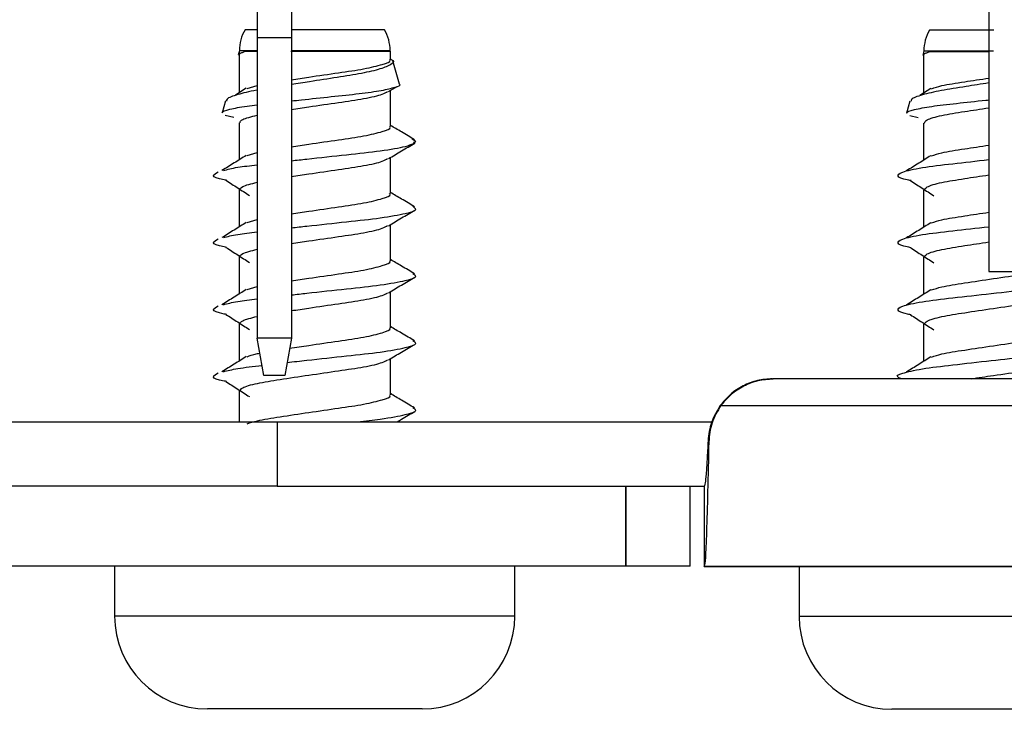
# Model space of a CAD drawing. Units: inches. Extents: x 13 to 139, y 12 to 140.
# Drawn here: x 87 to 88, y 134 to 135 of the extents above; entities that cross this region are included whole.
import ezdxf

# ---------------------------------------------------------------- set-up
doc = ezdxf.new("R2010")
doc.units = ezdxf.units.IN
doc.header["$MEASUREMENT"] = 0

msp = doc.modelspace()

# ---------------------------------------------------------------- linework, layer by layer
at = {"color": 7, "linetype": 'Continuous', "lineweight": 25}
for p, q in [((87.596, 134.65479), (87.596, 134.49779)), ((87.628, 134.65479), (87.628, 134.49779)), ((87.596, 134.50509), (87.5847, 134.50509)), ((87.64462, 134.50509), (87.628, 134.50509)), ((87.7147, 134.50509), (87.64462, 134.50509)), ((88.28262, 134.50479), (88.2227, 134.50479)), ((87.596, 134.49779), (87.628, 134.49779)), ((87.596, 134.49779), (87.596, 134.21779)), ((87.628, 134.49779), (87.628, 134.21779)), ((87.57945, 134.48553), (87.57834, 134.48155)), ((87.5792, 134.48463), (87.5792, 134.44625)), ((87.59593, 134.48553), (87.57945, 134.48553)), ((87.59568, 134.48463), (87.58427, 134.48463)), ((87.7202, 134.48463), (87.62757, 134.48463)), ((87.64421, 134.48553), (87.62761, 134.48553)), ((87.71995, 134.48553), (87.64421, 134.48553)), ((87.7202, 134.48463), (87.71995, 134.48553)), ((87.7202, 134.47731), (87.7202, 134.48463)), ((88.21745, 134.48523), (88.21634, 134.48125)), ((88.2172, 134.48433), (88.2172, 134.44595)), ((88.28221, 134.48523), (88.21745, 134.48523)), ((88.2779, 134.48433), (88.22227, 134.48433)), ((87.72864, 134.45448), (87.72262, 134.47598)), ((87.58592, 134.45046), (87.57572, 134.44408)), ((87.58669, 134.45035), (87.596, 134.45316)), ((87.71842, 134.44746), (87.7266, 134.45229)), ((87.7202, 134.41481), (87.7202, 134.44851)), ((88.22392, 134.45016), (88.21372, 134.44378)), ((87.56641, 134.43894), (87.56327, 134.42771)), ((88.20441, 134.43864), (88.20127, 134.42741)), ((87.57426, 134.42323), (87.56627, 134.42516)), ((87.5792, 134.41835), (87.5792, 134.38375)), ((88.21226, 134.42293), (88.20427, 134.42486)), ((88.2172, 134.41805), (88.2172, 134.38345)), ((87.74198, 134.39889), (87.74252, 134.40066)), ((87.74362, 134.40097), (87.74347, 134.40151)), ((87.58669, 134.38785), (87.596, 134.39066)), ((87.7202, 134.35231), (87.7202, 134.38601)), ((87.5792, 134.35585), (87.5792, 134.32125)), ((88.2172, 134.35555), (88.2172, 134.32095)), ((87.58669, 134.32535), (87.596, 134.32816)), ((87.7202, 134.28981), (87.7202, 134.32351)), ((87.5792, 134.29335), (87.5792, 134.25875)), ((88.2172, 134.29305), (88.2172, 134.25845)), ((88.278, 134.27979), (88.3527, 134.27979)), ((87.58669, 134.26285), (87.596, 134.26566)), ((87.7202, 134.22731), (87.7202, 134.26101)), ((87.5792, 134.23085), (87.5792, 134.19625)), ((88.2172, 134.23055), (88.2172, 134.19595)), ((87.60217, 134.18279), (87.596, 134.21779)), ((87.628, 134.21779), (87.596, 134.21779)), ((87.628, 134.21779), (87.62183, 134.18279)), ((87.7202, 134.16481), (87.7202, 134.19851)), ((87.62183, 134.18279), (87.60217, 134.18279)), ((88.07698, 134.17979), (88.07688, 134.17979)), ((88.3392, 134.17979), (88.07698, 134.17979)), ((87.5792, 134.16835), (87.5792, 134.13979)), ((87.1147, 134.13979), (87.6147, 134.13979)), ((87.6147, 134.13979), (87.6147, 134.07979)), ((87.6147, 134.13979), (88.01986, 134.13979)), ((88.01626, 134.12205), (88.01698, 134.12104)), ((87.6147, 134.07979), (87.1147, 134.07979)), ((87.6147, 134.07979), (88.0127, 134.07979)), ((87.9397, 134.00509), (87.9397, 134.07979)), ((87.9997, 134.00509), (87.9997, 134.07979)), ((88.0127, 134.07979), (88.0127, 134.00509)), ((87.9397, 134.00509), (87.3247, 134.00509)), ((87.4632, 134.00509), (87.4632, 133.95859)), ((87.8362, 133.95859), (87.8362, 134.00509)), ((87.9997, 134.00509), (87.9397, 134.00509)), ((88.0127, 134.00509), (88.3392, 134.00509)), ((88.0127, 134.00479), (88.0127, 134.00509)), ((88.0127, 134.00479), (88.3392, 134.00479)), ((88.1012, 134.00479), (88.1012, 133.95829)), ((87.64188, 133.87209), (87.5497, 133.87209)), ((87.7497, 133.87209), (87.64188, 133.87209)), ((88.27988, 133.87179), (88.1877, 133.87179)), ((88.3392, 133.87179), (88.27988, 133.87179))]:
    msp.add_line(p, q, dxfattribs=at)
at = {"color": 8, "linetype": 'Continuous', "lineweight": 25}
for p, q in [((88.02825, 134.15479), (88.3392, 134.15479)), ((87.9397, 134.07979), (87.9397, 134.00509)), ((87.63511, 133.95859), (87.4632, 133.95859)), ((87.8362, 133.95859), (87.63511, 133.95859)), ((88.27311, 133.95829), (88.1012, 133.95829)), ((88.3392, 133.95829), (88.27311, 133.95829))]:
    msp.add_line(p, q, dxfattribs=at)
at = {"color": 7, "linetype": 'Continuous', "lineweight": 25}
for centre, radius, start, end in [((87.6185, 134.48554), 0.03904, 149.94967, 180.00487), ((87.68091, 134.48554), 0.03904, 359.99513, 30.05033), ((88.2565, 134.48524), 0.03904, 149.94967, 180.00487), ((87.5497, 133.95859), 0.0865, 180, 270), ((87.7497, 133.95859), 0.0865, 270, 0), ((88.1877, 133.95829), 0.0865, 180, 270)]:
    msp.add_arc(centre, radius, start, end, dxfattribs=at)
for points in [[(88.278, 134.57979), (88.278, 134.54048), (88.278, 134.46185), (88.278, 134.36269), (88.278, 134.29332), (88.278, 134.2843), (88.278, 134.27979)], [(88.01626, 134.12205), (88.01597, 134.116), (88.01537, 134.1039), (88.01448, 134.09049), (88.01359, 134.08149), (88.013, 134.08035), (88.0127, 134.07979)], [(88.01698, 134.12104), (88.01662, 134.10507), (88.01591, 134.07312), (88.01484, 134.03563), (88.01377, 134.01), (88.01306, 134.00672), (88.0127, 134.00509)]]:
    msp.add_open_spline(points, degree=3, dxfattribs=at)
for points, knots in [([(87.57896, 134.48137), (87.57934, 134.48214), (87.57986, 134.48319), (87.58334, 134.48433), (87.58427, 134.48463)], [0, 0, 0, 0, 0.733264, 1, 1, 1, 1]), ([(88.21696, 134.48107), (88.21734, 134.48184), (88.21786, 134.48289), (88.22134, 134.48403), (88.22227, 134.48433)], [0, 0, 0, 0, 0.733264, 1, 1, 1, 1]), ([(87.7202, 134.47782), (87.72107, 134.47732), (87.72432, 134.47545), (87.72142, 134.47268), (87.71173, 134.46843), (87.69403, 134.46428), (87.67087, 134.46071), (87.64766, 134.457), (87.6336, 134.45478), (87.628, 134.45389)], [0, 0, 0, 0, 0.057925, 0.217615, 0.381684, 0.549237, 0.716478, 0.887006, 1, 1, 1, 1]), ([(87.628, 134.45849), (87.63334, 134.4593), (87.64749, 134.46144), (87.67208, 134.46501), (87.69687, 134.46853), (87.71356, 134.47279), (87.7212, 134.47553), (87.71961, 134.47706), (87.71935, 134.47731)], [0, 0, 0, 0, 0.127213, 0.337255, 0.540529, 0.752476, 0.958809, 1, 1, 1, 1]), ([(87.628, 134.43871), (87.63105, 134.43904), (87.64294, 134.44034), (87.66559, 134.44282), (87.69177, 134.44548), (87.71297, 134.44844), (87.72528, 134.45162), (87.73039, 134.45339), (87.72856, 134.45441), (87.72851, 134.45444)], [0, 0, 0, 0, 0.064815, 0.253089, 0.441591, 0.628524, 0.811175, 0.994098, 1, 1, 1, 1]), ([(88.278, 134.45549), (88.27079, 134.45434), (88.25471, 134.45178), (88.2326, 134.44843), (88.21496, 134.44432), (88.20524, 134.44079), (88.20543, 134.43894), (88.20549, 134.43834)], [0, 0, 0, 0, 0.185822, 0.4143, 0.645716, 0.883927, 1, 1, 1, 1]), ([(88.22469, 134.45005), (88.22752, 134.45104), (88.23422, 134.45338), (88.2538, 134.45636), (88.27031, 134.45884), (88.278, 134.45999)], [0, 0, 0, 0, 0.281035, 0.66521, 1, 1, 1, 1]), ([(87.596, 134.44871), (87.59591, 134.4487), (87.58803, 134.44742), (87.57738, 134.44462), (87.56719, 134.44109), (87.56742, 134.43924), (87.56749, 134.43864)], [0, 0, 0, 0, 0.0047119, 0.3979604, 0.8027556, 1, 1, 1, 1]), ([(87.628, 134.43078), (87.63333, 134.43158), (87.64748, 134.43373), (87.6722, 134.4373), (87.69646, 134.44081), (87.71301, 134.4446), (87.7162, 134.4467), (87.71745, 134.44752)], [0, 0, 0, 0, 0.143304, 0.379912, 0.608898, 0.847652, 1, 1, 1, 1]), ([(87.56385, 134.42754), (87.56369, 134.42768), (87.56239, 134.42873), (87.56995, 134.43089), (87.58158, 134.4334), (87.5928, 134.43469), (87.596, 134.43506)], [0, 0, 0, 0, 0.058169, 0.454736, 0.844255, 1, 1, 1, 1]), ([(88.20185, 134.42724), (88.20169, 134.42738), (88.2004, 134.42843), (88.20768, 134.4306), (88.2234, 134.43372), (88.2471, 134.43637), (88.26664, 134.43849), (88.27707, 134.43962), (88.278, 134.43972)], [0, 0, 0, 0, 0.035084, 0.27427, 0.509205, 0.744367, 0.977213, 1, 1, 1, 1]), ([(88.21805, 134.41805), (88.21837, 134.41905), (88.21911, 134.42133), (88.2329, 134.42531), (88.25359, 134.42864), (88.27024, 134.43113), (88.278, 134.43228)], [0, 0, 0, 0, 0.218008, 0.497803, 0.76615, 1, 1, 1, 1]), ([(87.58005, 134.41835), (87.5803, 134.41936), (87.58085, 134.42163), (87.59058, 134.42408), (87.596, 134.42544)], [0, 0, 0, 0, 0.443613, 1, 1, 1, 1]), ([(87.628, 134.39599), (87.63334, 134.3968), (87.64749, 134.39894), (87.67208, 134.40251), (87.69687, 134.40603), (87.71356, 134.41029), (87.7212, 134.41303), (87.71961, 134.41456), (87.71935, 134.41481)], [0, 0, 0, 0, 0.127213, 0.337255, 0.540529, 0.752476, 0.958809, 1, 1, 1, 1]), ([(87.74278, 134.40261), (87.7387, 134.40501), (87.73116, 134.40944), (87.72364, 134.41389), (87.7202, 134.41593)], [0, 0, 0, 0, 0.541641, 1, 1, 1, 1]), ([(87.628, 134.38296), (87.63273, 134.3835), (87.6493, 134.38537), (87.67984, 134.38865), (87.71256, 134.39217), (87.73381, 134.39592), (87.7397, 134.39807), (87.74198, 134.39889)], [0, 0, 0, 0, 0.099566, 0.348833, 0.590204, 0.841691, 1, 1, 1, 1]), ([(87.71842, 134.38496), (87.72249, 134.38737), (87.73063, 134.39218), (87.73879, 134.39697), (87.74287, 134.39937)], [0, 0, 0, 0, 0.4990795, 1, 1, 1, 1]), ([(87.74031, 134.40343), (87.74191, 134.40253), (87.7447, 134.40094), (87.74279, 134.39951), (87.74198, 134.39889)], [0, 0, 0, 0, 0.573085, 1, 1, 1, 1]), ([(88.22469, 134.38755), (88.22752, 134.38854), (88.23422, 134.39088), (88.2538, 134.39386), (88.27031, 134.39634), (88.278, 134.39749)], [0, 0, 0, 0, 0.281035, 0.66521, 1, 1, 1, 1]), ([(87.58592, 134.38796), (87.58216, 134.3856), (87.57465, 134.38089), (87.56702, 134.37619), (87.56321, 134.37383)], [0, 0, 0, 0, 0.4997944, 1, 1, 1, 1]), ([(87.628, 134.36828), (87.63333, 134.36908), (87.64748, 134.37123), (87.6722, 134.3748), (87.69646, 134.37831), (87.71301, 134.3821), (87.7162, 134.3842), (87.71745, 134.38502)], [0, 0, 0, 0, 0.143304, 0.379912, 0.608898, 0.847652, 1, 1, 1, 1]), ([(88.20551, 134.36444), (88.20478, 134.36457), (88.19633, 134.36604), (88.19186, 134.36864), (88.19526, 134.37242), (88.21403, 134.37667), (88.24298, 134.38011), (88.26646, 134.38273), (88.278, 134.38401)], [0, 0, 0, 0, 0.018696, 0.216371, 0.414047, 0.617005, 0.811798, 1, 1, 1, 1]), ([(88.22392, 134.38766), (88.22016, 134.3853), (88.21265, 134.38059), (88.20502, 134.37589), (88.20121, 134.37353)], [0, 0, 0, 0, 0.4997944, 1, 1, 1, 1]), ([(87.56751, 134.36474), (87.56678, 134.36487), (87.55835, 134.36634), (87.55315, 134.36892), (87.55755, 134.37148), (87.55975, 134.37276)], [0, 0, 0, 0, 0.045154, 0.522577, 1, 1, 1, 1]), ([(87.5646, 134.37385), (87.56836, 134.37489), (87.57521, 134.37678), (87.58954, 134.37844), (87.596, 134.37919)], [0, 0, 0, 0, 0.549019, 1, 1, 1, 1]), ([(87.56694, 134.36476), (87.57061, 134.36241), (87.57795, 134.35771), (87.58516, 134.35301), (87.58877, 134.35066)], [0, 0, 0, 0, 0.500171, 1, 1, 1, 1]), ([(87.58005, 134.35585), (87.5803, 134.35686), (87.58085, 134.35913), (87.59058, 134.36158), (87.596, 134.36294)], [0, 0, 0, 0, 0.443613, 1, 1, 1, 1]), ([(88.20494, 134.36446), (88.20861, 134.36211), (88.21595, 134.35741), (88.22316, 134.35271), (88.22677, 134.35036)], [0, 0, 0, 0, 0.500171, 1, 1, 1, 1]), ([(88.21805, 134.35555), (88.21837, 134.35655), (88.21911, 134.35883), (88.2329, 134.36281), (88.25359, 134.36614), (88.27024, 134.36863), (88.278, 134.36978)], [0, 0, 0, 0, 0.218008, 0.497803, 0.76615, 1, 1, 1, 1]), ([(87.74278, 134.34011), (87.7387, 134.34251), (87.73116, 134.34694), (87.72364, 134.35139), (87.7202, 134.35343)], [0, 0, 0, 0, 0.5416409, 1, 1, 1, 1]), ([(87.628, 134.33349), (87.63334, 134.3343), (87.64749, 134.33644), (87.67208, 134.34001), (87.69687, 134.34353), (87.71356, 134.34779), (87.7212, 134.35053), (87.71961, 134.35206), (87.71935, 134.35231)], [0, 0, 0, 0, 0.127213, 0.337255, 0.540529, 0.752476, 0.958809, 1, 1, 1, 1]), ([(87.628, 134.32046), (87.63273, 134.321), (87.6493, 134.32287), (87.67977, 134.32616), (87.71279, 134.32967), (87.73575, 134.33393), (87.74627, 134.33724), (87.74259, 134.33935), (87.74113, 134.34019)], [0, 0, 0, 0, 0.079862, 0.279798, 0.473401, 0.675119, 0.871586, 1, 1, 1, 1]), ([(87.71842, 134.32246), (87.72249, 134.32487), (87.73063, 134.32968), (87.73879, 134.33447), (87.74287, 134.33687)], [0, 0, 0, 0, 0.49908, 1, 1, 1, 1]), ([(88.22469, 134.32505), (88.22752, 134.32604), (88.23422, 134.32838), (88.2538, 134.33136), (88.27031, 134.33384), (88.278, 134.33499)], [0, 0, 0, 0, 0.281035, 0.66521, 1, 1, 1, 1]), ([(87.58592, 134.32546), (87.58216, 134.3231), (87.57465, 134.31839), (87.56702, 134.31369), (87.56321, 134.31133)], [0, 0, 0, 0, 0.499794, 1, 1, 1, 1]), ([(88.22392, 134.32516), (88.22016, 134.3228), (88.21265, 134.31809), (88.20502, 134.31339), (88.20121, 134.31103)], [0, 0, 0, 0, 0.499794, 1, 1, 1, 1]), ([(87.5646, 134.31135), (87.56836, 134.31239), (87.57521, 134.31428), (87.58954, 134.31594), (87.596, 134.31669)], [0, 0, 0, 0, 0.549019, 1, 1, 1, 1]), ([(87.628, 134.30578), (87.63333, 134.30658), (87.64748, 134.30873), (87.6722, 134.3123), (87.69646, 134.31581), (87.71301, 134.3196), (87.7162, 134.3217), (87.71745, 134.32252)], [0, 0, 0, 0, 0.143304, 0.379912, 0.608898, 0.847652, 1, 1, 1, 1]), ([(88.20551, 134.30194), (88.20478, 134.30207), (88.19633, 134.30354), (88.19186, 134.30614), (88.19526, 134.30992), (88.21403, 134.31417), (88.24298, 134.31761), (88.26646, 134.32023), (88.278, 134.32151)], [0, 0, 0, 0, 0.018696, 0.216371, 0.414047, 0.617005, 0.811798, 1, 1, 1, 1]), ([(87.56751, 134.30224), (87.56678, 134.30237), (87.55835, 134.30384), (87.55315, 134.30642), (87.55755, 134.30898), (87.55975, 134.31026)], [0, 0, 0, 0, 0.045154, 0.522577, 1, 1, 1, 1]), ([(88.21805, 134.29305), (88.21837, 134.29405), (88.21911, 134.29633), (88.2329, 134.30031), (88.25359, 134.30364), (88.27024, 134.30613), (88.278, 134.30728)], [0, 0, 0, 0, 0.218008, 0.497803, 0.76615, 1, 1, 1, 1]), ([(87.56694, 134.30226), (87.57061, 134.29991), (87.57795, 134.29521), (87.58516, 134.29051), (87.58877, 134.28816)], [0, 0, 0, 0, 0.500171, 1, 1, 1, 1]), ([(87.58005, 134.29335), (87.5803, 134.29436), (87.58085, 134.29663), (87.59058, 134.29908), (87.596, 134.30044)], [0, 0, 0, 0, 0.443613, 1, 1, 1, 1]), ([(88.20494, 134.30196), (88.20861, 134.29961), (88.21595, 134.29491), (88.22316, 134.29021), (88.22677, 134.28786)], [0, 0, 0, 0, 0.500171, 1, 1, 1, 1]), ([(87.628, 134.27099), (87.63334, 134.2718), (87.64749, 134.27394), (87.67208, 134.27751), (87.69687, 134.28103), (87.71356, 134.28529), (87.7212, 134.28803), (87.71961, 134.28956), (87.71935, 134.28981)], [0, 0, 0, 0, 0.127213, 0.337255, 0.540529, 0.752476, 0.958809, 1, 1, 1, 1]), ([(87.74278, 134.27761), (87.7387, 134.28001), (87.73116, 134.28444), (87.72364, 134.28889), (87.7202, 134.29093)], [0, 0, 0, 0, 0.541641, 1, 1, 1, 1]), ([(88.22469, 134.26255), (88.22751, 134.26354), (88.2342, 134.26587), (88.25516, 134.26905), (88.28185, 134.27313), (88.30793, 134.27681), (88.32126, 134.27892), (88.32674, 134.27979)], [0, 0, 0, 0, 0.1618159, 0.3830187, 0.6115855, 0.8401524, 1, 1, 1, 1]), ([(87.628, 134.25796), (87.63273, 134.2585), (87.6493, 134.26037), (87.67977, 134.26366), (87.71279, 134.26717), (87.73575, 134.27143), (87.74627, 134.27474), (87.74259, 134.27685), (87.74113, 134.27769)], [0, 0, 0, 0, 0.079862, 0.279798, 0.473401, 0.675119, 0.871586, 1, 1, 1, 1]), ([(87.71842, 134.25996), (87.72249, 134.26237), (87.73063, 134.26718), (87.73879, 134.27197), (87.74287, 134.27437)], [0, 0, 0, 0, 0.4990795, 1, 1, 1, 1]), ([(88.20551, 134.23944), (88.20478, 134.23957), (88.19633, 134.24104), (88.19186, 134.24364), (88.19527, 134.24742), (88.214, 134.25166), (88.24372, 134.25519), (88.2801, 134.25927), (88.31773, 134.26335), (88.35046, 134.26687), (88.37324, 134.2708), (88.37767, 134.27303), (88.37956, 134.27398)], [0, 0, 0, 0, 0.010608, 0.122763, 0.234919, 0.350071, 0.460592, 0.574728, 0.688864, 0.799384, 0.914537, 1, 1, 1, 1]), ([(87.58592, 134.26296), (87.58216, 134.2606), (87.57465, 134.25589), (87.56702, 134.25119), (87.56321, 134.24883)], [0, 0, 0, 0, 0.499794, 1, 1, 1, 1]), ([(88.22392, 134.26266), (88.22016, 134.2603), (88.21265, 134.25559), (88.20502, 134.25089), (88.20121, 134.24853)], [0, 0, 0, 0, 0.499794, 1, 1, 1, 1]), ([(87.5646, 134.24885), (87.56836, 134.24989), (87.57521, 134.25178), (87.58954, 134.25344), (87.596, 134.25419)], [0, 0, 0, 0, 0.549019, 1, 1, 1, 1]), ([(87.628, 134.24328), (87.63333, 134.24408), (87.64748, 134.24623), (87.6722, 134.2498), (87.69646, 134.25331), (87.71301, 134.2571), (87.7162, 134.2592), (87.71745, 134.26002)], [0, 0, 0, 0, 0.143304, 0.379912, 0.608898, 0.847652, 1, 1, 1, 1]), ([(87.56751, 134.23974), (87.56678, 134.23987), (87.55835, 134.24134), (87.55315, 134.24392), (87.55755, 134.24648), (87.55975, 134.24776)], [0, 0, 0, 0, 0.045154, 0.522577, 1, 1, 1, 1]), ([(88.21805, 134.23055), (88.21838, 134.23155), (88.21912, 134.23383), (88.23285, 134.23781), (88.25492, 134.24134), (88.28179, 134.24541), (88.30328, 134.24842), (88.31274, 134.2499), (88.3142, 134.25013)], [0, 0, 0, 0, 0.158972, 0.362998, 0.558676, 0.760869, 0.963061, 1, 1, 1, 1]), ([(87.56694, 134.23976), (87.57061, 134.23741), (87.57795, 134.23271), (87.58516, 134.22801), (87.58877, 134.22566)], [0, 0, 0, 0, 0.500171, 1, 1, 1, 1]), ([(87.58005, 134.23085), (87.5803, 134.23186), (87.58085, 134.23413), (87.59058, 134.23658), (87.596, 134.23794)], [0, 0, 0, 0, 0.443613, 1, 1, 1, 1]), ([(88.20494, 134.23946), (88.20861, 134.23711), (88.21595, 134.23241), (88.22316, 134.22771), (88.22677, 134.22536)], [0, 0, 0, 0, 0.500171, 1, 1, 1, 1]), ([(87.62629, 134.20823), (87.63219, 134.20912), (87.6469, 134.21135), (87.67208, 134.21501), (87.69687, 134.21853), (87.71356, 134.22279), (87.7212, 134.22553), (87.71961, 134.22706), (87.71935, 134.22731)], [0, 0, 0, 0, 0.1388135, 0.3460633, 0.5466359, 0.7557656, 0.9593569, 1, 1, 1, 1]), ([(87.74278, 134.21511), (87.7387, 134.21751), (87.73116, 134.22194), (87.72364, 134.22639), (87.7202, 134.22843)], [0, 0, 0, 0, 0.5416409, 1, 1, 1, 1]), ([(87.62395, 134.19501), (87.63001, 134.19569), (87.6479, 134.19771), (87.67976, 134.20115), (87.7128, 134.20467), (87.73575, 134.20893), (87.74627, 134.21224), (87.74259, 134.21435), (87.74113, 134.21519)], [0, 0, 0, 0, 0.100179, 0.295701, 0.485029, 0.682292, 0.874421, 1, 1, 1, 1]), ([(88.22469, 134.20005), (88.22751, 134.20104), (88.23419, 134.20337), (88.2552, 134.20655), (88.28171, 134.21062), (88.30329, 134.21363), (88.31274, 134.21511), (88.3142, 134.21534)], [0, 0, 0, 0, 0.183484, 0.434306, 0.693479, 0.952651, 1, 1, 1, 1]), ([(87.71842, 134.19746), (87.72249, 134.19987), (87.73063, 134.20468), (87.73879, 134.20947), (87.74287, 134.21187)], [0, 0, 0, 0, 0.49908, 1, 1, 1, 1]), ([(87.58592, 134.20046), (87.58216, 134.1981), (87.57465, 134.19339), (87.56702, 134.18869), (87.56321, 134.18633)], [0, 0, 0, 0, 0.499794, 1, 1, 1, 1]), ([(87.58005, 134.16835), (87.58037, 134.16935), (87.58111, 134.17163), (87.59487, 134.17561), (87.61686, 134.17914), (87.64404, 134.18321), (87.67211, 134.18729), (87.69649, 134.19081), (87.71301, 134.1946), (87.7162, 134.1967), (87.71745, 134.19752)], [0, 0, 0, 0, 0.106481, 0.243141, 0.374209, 0.50964, 0.645071, 0.776139, 0.912798, 1, 1, 1, 1]), ([(87.58669, 134.20035), (87.58904, 134.20135), (87.59173, 134.20249), (87.59775, 134.2035), (87.5985, 134.20363)], [0, 0, 0, 0, 0.8762648, 1, 1, 1, 1]), ([(88.197, 134.17979), (88.19564, 134.18024), (88.19044, 134.18197), (88.19607, 134.1849), (88.21381, 134.18917), (88.24372, 134.19268), (88.27929, 134.19668), (88.3029, 134.19924), (88.3142, 134.20046)], [0, 0, 0, 0, 0.066788, 0.254832, 0.447901, 0.633203, 0.824568, 1, 1, 1, 1]), ([(88.22392, 134.20016), (88.22016, 134.1978), (88.21265, 134.19309), (88.20502, 134.18839), (88.20121, 134.18603)], [0, 0, 0, 0, 0.499794, 1, 1, 1, 1]), ([(87.5646, 134.18635), (87.56844, 134.18739), (87.57623, 134.18948), (87.59235, 134.19134), (87.60053, 134.19228)], [0, 0, 0, 0, 0.4927089, 1, 1, 1, 1]), ([(88.26143, 134.17979), (88.26822, 134.18082), (88.28374, 134.18319), (88.3048, 134.18614), (88.3155, 134.18782), (88.31828, 134.18826)], [0, 0, 0, 0, 0.365069, 0.835184, 1, 1, 1, 1]), ([(87.56751, 134.17724), (87.56678, 134.17737), (87.55835, 134.17884), (87.55315, 134.18142), (87.55755, 134.18398), (87.55975, 134.18526)], [0, 0, 0, 0, 0.045154, 0.522577, 1, 1, 1, 1]), ([(88.07635, 134.17979), (88.07161, 134.17948), (88.06212, 134.17885), (88.04875, 134.17361), (88.03671, 134.16577), (88.03065, 134.15845), (88.02762, 134.15479)], [0, 0, 0, 0, 0.2499269, 0.5000642, 0.7500326, 1, 1, 1, 1]), ([(88.02825, 134.15479), (88.03128, 134.15845), (88.03734, 134.16577), (88.04937, 134.17361), (88.06275, 134.17885), (88.07224, 134.17948), (88.07698, 134.17979)], [0, 0, 0, 0, 0.2499669, 0.4999346, 0.7500716, 1, 1, 1, 1]), ([(87.56694, 134.17726), (87.57061, 134.17491), (87.57795, 134.17021), (87.58516, 134.16551), (87.58877, 134.16316)], [0, 0, 0, 0, 0.500171, 1, 1, 1, 1]), ([(87.58669, 134.13785), (87.58951, 134.13884), (87.59621, 134.14117), (87.61713, 134.14435), (87.64399, 134.14842), (87.67201, 134.1525), (87.69689, 134.15603), (87.71356, 134.16029), (87.7212, 134.16303), (87.71961, 134.16456), (87.71935, 134.16481)], [0, 0, 0, 0, 0.103638, 0.245312, 0.391703, 0.538093, 0.679767, 0.827486, 0.971292, 1, 1, 1, 1]), ([(87.74278, 134.15261), (87.7387, 134.15501), (87.73116, 134.15944), (87.72364, 134.16389), (87.7202, 134.16593)], [0, 0, 0, 0, 0.541641, 1, 1, 1, 1]), ([(87.68958, 134.13979), (87.69697, 134.14059), (87.7158, 134.14263), (87.73558, 134.14643), (87.7463, 134.14974), (87.74259, 134.15185), (87.74113, 134.15269)], [0, 0, 0, 0, 0.198306, 0.505401, 0.804502, 1, 1, 1, 1]), ([(88.02762, 134.15479), (88.02451, 134.14963), (88.01819, 134.13913), (88.01691, 134.12781), (88.01626, 134.12205)], [0, 0, 0, 0, 0.491866, 1, 1, 1, 1]), ([(88.02825, 134.15479), (88.02507, 134.14953), (88.01873, 134.13903), (88.01756, 134.12704), (88.01698, 134.12104)], [0, 0, 0, 0, 0.5001558, 1, 1, 1, 1]), ([(87.72659, 134.13979), (87.72793, 134.14058), (87.73335, 134.14379), (87.73878, 134.14697), (87.74287, 134.14937)], [0, 0, 0, 0, 0.247601, 1, 1, 1, 1])]:
    msp.add_open_spline(points, degree=3, knots=knots, dxfattribs=at)

doc.saveas('drawing.dxf')
